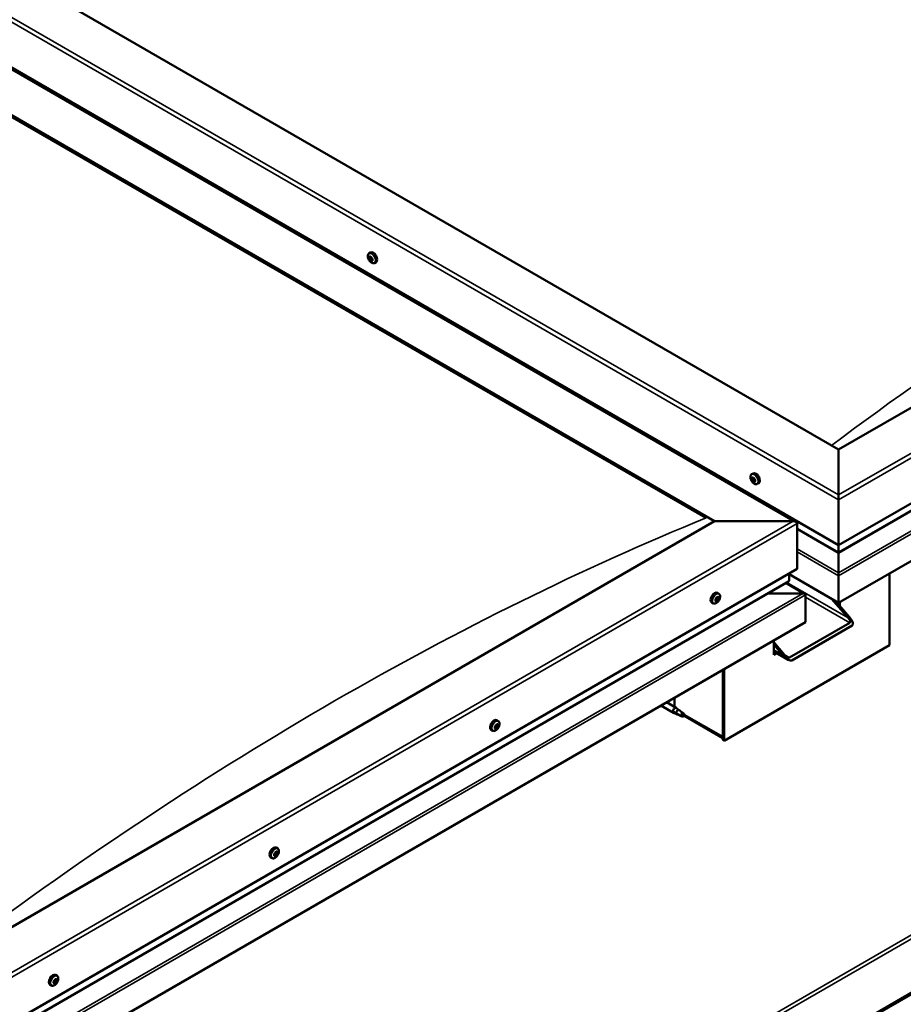
# Model space of a CAD drawing. Units: millimetres. Extents: x -5995 to 24339, y 3120 to 8837.
# Drawn here: x -569 to 187, y 3788 to 4630 of the extents above; entities that cross this region are included whole.
import ezdxf

# ---------------------------------------------------------------- set-up
doc = ezdxf.new("R2010")
doc.units = ezdxf.units.MM
doc.header["$LTSCALE"] = 25
doc.layers.add('Visible (ISO)', color=7, linetype='Continuous', lineweight=50)
doc.layers.add('Visible Narrow (ISO)', color=7, linetype='Continuous', lineweight=35)

msp = doc.modelspace()

# ---------------------------------------------------------------- linework, layer by layer
at = {"layer": 'Visible (ISO)'}
for p, q in [((131.46, 4262.57), (-1247.4, 5058.66)), ((-1353.46, 5037.05), (95.07, 4200.74)), ((-1318.11, 5017.83), (131.46, 4180.92)), ((-1353.46, 4997.42), (25.39, 4201.34)), ((-1346.39, 4992.11), (18.32, 4204.19)), ((18.32, 4204.19), (-1346.39, 4992.11)), ((767.86, 4630), (131.46, 4262.57)), ((131.46, 4180.92), (838.57, 4589.17)), ((131.46, 4174.46), (831.08, 4578.39)), ((845.64, 4543.85), (131.46, 4131.52)), ((-270, 4430.24), (-268.66, 4431.01)), ((-269.3, 4427.02), (-268.67, 4427.39)), ((-267.86, 4424.12), (-267.15, 4424.53)), ((-265.25, 4422.01), (-263.91, 4422.78)), ((131.46, 4262.57), (131.46, 4223.79)), ((131.46, 4223.79), (131.46, 4262.57)), ((57.04, 4241.42), (58.37, 4242.19)), ((57.38, 4237.91), (58.16, 4238.36)), ((58.06, 4235.48), (59.2, 4236.14)), ((58.86, 4238.04), (58.88, 4238.05)), ((59.54, 4235.6), (60.05, 4235.9)), ((61.79, 4233.2), (63.12, 4233.96)), ((131.46, 4219.71), (131.46, 4223.79)), ((131.46, 4223.79), (131.46, 4219.71)), ((131.46, 4219.71), (131.46, 4180.92)), ((131.46, 4180.92), (131.46, 4219.71)), ((25.39, 4201.34), (-611, 3833.91)), ((92.57, 4201.34), (25.39, 4201.34)), ((25.39, 4201.34), (92.57, 4201.34)), ((96.1, 4160.51), (96.1, 4199.3)), ((96.1, 4199.3), (96.1, 4160.51)), ((96.1, 4194.87), (131.46, 4174.46)), ((131.46, 4180.92), (131.46, 4174.8)), ((131.46, 4174.8), (131.46, 4180.92)), ((131.46, 4174.46), (131.46, 4174.8)), ((131.46, 4174.8), (131.46, 4174.46)), ((131.46, 4174.46), (131.46, 4157.33)), ((131.46, 4157.33), (131.46, 4174.46)), ((-611, 3752.26), (96.1, 4160.51)), ((131.46, 4154.8), (131.46, 4157.33)), ((131.46, 4157.33), (131.46, 4154.8)), ((-611, 3745.8), (88.62, 4149.73)), ((89.03, 4150.31), (89.03, 4156.43)), ((89.03, 4156.43), (89.03, 4150.31)), ((131.46, 4131.52), (89.03, 4156.02)), ((131.46, 4154.8), (131.46, 4131.53)), ((131.46, 4154.8), (131.46, 4154.8)), ((131.46, 4154.8), (131.46, 4154.8)), ((131.46, 4131.53), (131.46, 4154.8)), ((131.46, 4154.8), (131.46, 4154.8)), ((131.46, 4131.52), (131.46, 4154.71)), ((131.46, 4154.71), (131.46, 4131.52)), ((174.95, 4156.63), (174.95, 4095.4)), ((102.52, 4139.31), (86.54, 4148.53)), ((772.45, 4132.55), (-566.1, 3359.73)), ((26.38, 4134.31), (26.31, 4134.35)), ((27.29, 4133.18), (26.49, 4133.64)), ((28.08, 4136.21), (27.6, 4136.49)), ((29.1, 4139.36), (27.77, 4140.13)), ((28.99, 4135.08), (27.84, 4135.74)), ((100.92, 4139.69), (71.23, 4139.69)), ((71.23, 4139.69), (100.92, 4139.69)), ((103.18, 4138.47), (103.17, 4138.47)), ((103.18, 4138.47), (103.17, 4138.46)), ((103.17, 4138.46), (103.18, 4138.46)), ((103.18, 4138.46), (103.18, 4115.19)), ((103.18, 4138.38), (103.18, 4115.19)), ((103.18, 4115.19), (103.18, 4138.38)), ((139.59, 4118.67), (125.45, 4135)), ((128.63, 4133.16), (140.65, 4119.28)), ((132.52, 4128.67), (132.52, 4132.14)), ((-566.1, 3358.51), (772.45, 4131.32)), ((24.35, 4131.13), (23.02, 4131.9)), ((131.46, 4131.53), (131.46, 4129.89)), ((131.46, 4131.53), (131.46, 4129.89)), ((131.46, 4131.53), (131.46, 4131.52)), ((131.46, 4131.53), (131.46, 4131.52)), ((103.18, 4115.19), (-611, 3702.86)), ((103.18, 4115.19), (103.18, 4115.19)), ((89.39, 4084.78), (141.01, 4114.58)), ((91.51, 4082.33), (143.13, 4112.13)), ((75.95, 4099.48), (75.95, 4087.23)), ((174.95, 4095.4), (33.53, 4013.75)), ((75.95, 4097.85), (85.14, 4087.23)), ((84.08, 4086.62), (75.95, 4096.01)), ((88.31, 4083), (75.95, 4090.13)), ((77.4, 4089.29), (75.95, 4088.46)), ((77.4, 4089.29), (75.95, 4088.46)), ((75.95, 4087.23), (78.46, 4088.68)), ((32.46, 4074.37), (32.46, 4017.22)), ((32.46, 4074.37), (32.46, 4014.36)), ((33.53, 4013.75), (33.53, 4074.98)), ((-8.9, 4042.65), (-8.9, 4050.49)), ((-20.49, 4043.79), (-9.75, 4037.59)), ((-15.69, 4046.57), (-7.35, 4041.75)), ((-5.61, 4040.45), (-7.27, 4041.7)), ((-159.46, 4030.49), (-160.79, 4031.26)), ((-7.25, 4036.52), (-9.66, 4037.55)), ((-9.53, 4038.35), (-7.47, 4037.38)), ((-7.47, 4037.38), (-3.41, 4035.03)), ((-3.41, 4035.03), (-1.12, 4035.38)), ((-1.83, 4037.46), (-0.51, 4036.7)), ((-0.51, 4036.7), (-1.12, 4035.38)), ((32.46, 4016.03), (-0.92, 4035.31)), ((-164.21, 4022.27), (-165.54, 4023.04)), ((-162.06, 4024.85), (-162.46, 4025.09)), ((-160.71, 4024.43), (-161.86, 4025.09)), ((-161.04, 4027.23), (-161.2, 4027.32)), ((-159.7, 4026.8), (-160.58, 4027.31)), ((32.46, 4014.36), (33.53, 4013.75)), ((-348.02, 3921.63), (-349.35, 3922.4)), ((-352.77, 3913.4), (-354.1, 3914.17)), ((-350.14, 3915.5), (-350.85, 3915.91)), ((-348.74, 3918.42), (-349.37, 3918.78)), ((-536.58, 3812.76), (-537.92, 3813.53)), ((-541.33, 3804.53), (-542.67, 3805.3)), ((-538.94, 3806.78), (-539.55, 3807.14)), ((-537.06, 3809.41), (-537.78, 3809.82))]:
    msp.add_line(p, q, dxfattribs=at)
for centre, start, end in [((-263.14, 4428.71), 204.14207, 215.85793), ((63.9, 4239.9), 204.14207, 215.85793), ((22.25, 4137.83), 324.14207, 335.85793), ((-166.31, 4028.97), 324.14207, 335.85793), ((-354.88, 3920.1), 324.14207, 335.85793), ((-543.44, 3811.23), 324.14207, 335.85793)]:
    msp.add_arc(centre, 8, start, end, dxfattribs=at)
for centre, major_axis, ratio, start_param, end_param in [((-268.58, 4425.57), (-1.1, 1.91), 0.57735, 0.550219, 1.402834), ((-269.78, 4426.75), (0.225, -0.39), 0.57735, 4.090869, 4.932459), ((-268.58, 4425.57), (-1.1, 1.91), 0.57735, 5.786207, 6.638822), ((-269.78, 4426.75), (-0.225, 0.39), 0.57735, 5.398174, 6.239765), ((-269.69, 4427.7), (0.394, -0.682), 0.57735, 5.398174, 7.026854), ((-268.82, 4427.15), (-0.225, 0.39), 0.57735, 6.185264, 7.026854), ((-268.63, 4427.41), (0.225, -0.39), 0.57735, 4.720866, 4.932459), ((-269.1, 4426.83), (0.394, -0.682), 0.57735, 0.162187, 1.790867), ((-268.58, 4425.57), (1.1, -1.91), 0.57735, 1.597416, 2.450032), ((-268.82, 4427.15), (-0.225, 0.39), 0.57735, 4.350977, 5.192567), ((-266.29, 4426.89), (-2.37, 4.11), 0.57735, 3.141593, 6.283185), ((-268.02, 4427.11), (0.394, -0.682), 0.57735, 4.350977, 5.979657), ((-270.25, 4426.16), (0.394, -0.682), 0.57735, 0.162187, 1.790867), ((-269.54, 4425.16), (-0.225, 0.39), 0.57735, 0.162187, 1.003777), ((-269.54, 4425.16), (0.225, -0.39), 0.57735, 5.138066, 5.979657), ((-268.58, 4425.57), (-1.1, 1.91), 0.57735, 1.597416, 2.450032), ((-269.13, 4424.03), (-0.394, 0.682), 0.57735, 4.350977, 5.979657), ((-268.39, 4425.83), (-0.225, 0.39), 0.57735, 0.162187, 2.838064), ((-268.34, 4423.99), (0.225, -0.39), 0.57735, 4.350977, 5.192567), ((-267.99, 4424.7), (-0.394, 0.682), 0.57735, 4.350977, 5.979657), ((-268.58, 4425.57), (1.1, -1.91), 0.57735, 5.786207, 6.638822), ((-268.34, 4423.99), (0.225, -0.39), 0.57735, 6.185264, 7.026854), ((-267.46, 4423.44), (-0.394, 0.682), 0.57735, 5.398174, 7.026854), ((-267.62, 4425.98), (-0.225, 0.39), 0.57735, 5.138066, 5.979657), ((-266.91, 4424.98), (-0.394, 0.682), 0.57735, 0.162187, 1.790867), ((-267.19, 4424.65), (0.225, -0.39), 0.57735, 4.350977, 4.989909), ((-267.38, 4424.4), (0.225, -0.39), 0.57735, 5.398174, 6.239765), ((-267.62, 4425.98), (0.225, -0.39), 0.57735, 0.162187, 1.003777), ((-268.58, 4425.57), (1.1, -1.91), 0.57735, 0.550219, 1.402834), ((-267.38, 4424.4), (-0.225, 0.39), 0.57735, 4.090869, 4.932459), ((60.75, 4238.08), (-2.37, 4.11), 0.57735, 3.141593, 6.283185), ((58.46, 4236.76), (-1.1, 1.91), 0.57735, 6.114047, 6.966662), ((57.19, 4237.5), (-0.225, 0.39), 0.57735, 5.726015, 6.567605), ((57.19, 4237.5), (0.225, -0.39), 0.57735, 4.418709, 5.260299), ((58.46, 4236.76), (-1.1, 1.91), 0.57735, 0.878059, 1.730675), ((56.99, 4238.6), (0.394, -0.682), 0.57735, 5.726015, 7.354695), ((56.98, 4236.63), (0.394, -0.682), 0.57735, 0.490027, 2.118707), ((57.82, 4235.86), (0.225, -0.39), 0.57735, 3.63162, 4.47321), ((57.83, 4238.4), (-0.225, 0.39), 0.57735, 0.229919, 1.071509), ((57.82, 4235.86), (0.225, -0.39), 0.57735, 5.465907, 6.307497), ((58.46, 4236.76), (1.1, -1.91), 0.57735, 5.066849, 5.919465), ((58.46, 4236.76), (-1.1, 1.91), 0.57735, 5.066849, 5.919465), ((57.83, 4238.4), (-0.225, 0.39), 0.57735, 4.678817, 5.520407), ((58.33, 4238.16), (0.225, -0.39), 0.57735, 4.088649, 5.260299), ((58.45, 4234.79), (-0.394, 0.682), 0.57735, 4.678817, 6.307497), ((58.47, 4238.72), (0.394, -0.682), 0.57735, 4.678817, 6.307497), ((58.13, 4237.3), (0.394, -0.682), 0.57735, 0.490027, 2.118707), ((58.96, 4236.52), (0.225, -0.39), 0.57735, 3.63162, 6.242867), ((59.09, 4235.12), (0.225, -0.39), 0.57735, 4.678817, 5.520407), ((59.1, 4237.65), (-0.225, 0.39), 0.57735, 5.465907, 6.307497), ((59.6, 4235.46), (-0.394, 0.682), 0.57735, 4.908498, 6.283185), ((59.93, 4234.92), (-0.394, 0.682), 0.57735, 5.726015, 7.354695), ((59.94, 4236.88), (-0.394, 0.682), 0.57735, 0.490027, 2.118707), ((58.46, 4236.76), (1.1, -1.91), 0.57735, 6.114047, 6.966662), ((59.09, 4235.12), (0.225, -0.39), 0.57735, 0.229919, 1.071509), ((58.46, 4236.76), (1.1, -1.91), 0.57735, 0.878059, 1.730675), ((59.1, 4237.65), (-0.225, 0.39), 0.57735, 3.63162, 4.47321), ((59.73, 4236.01), (0.225, -0.39), 0.57735, 5.726015, 6.567605), ((59.73, 4236.01), (-0.225, 0.39), 0.57735, 4.418709, 5.260299), ((92.57, 4199.3), (-3.54, 0), 0.57735, 3.141593, 4.712389), ((92.57, 4199.3), (-3.54, 0), 0.57735, 3.141593, 4.712389), ((87.62, 4150.31), (1.41, 0), 0.57735, 5.497787, 6.283185), ((87.62, 4150.31), (1.41, 0), 0.57735, 5.497787, 6.283185), ((130.33, 4155.37), (0.8, -1.39), 0.57735, 0.785398, 0.847939), ((132.59, 4155.37), (-0.8, -1.39), 0.57735, 5.435246, 5.497787), ((25.39, 4136.02), (-2.38, -4.11), 0.57735, 3.141593, 6.283185), ((27.68, 4134.69), (-1.1, -1.91), 0.57735, 5.113564, 5.96618), ((26.56, 4134.72), (-0.225, -0.39), 0.57735, 5.512622, 6.354212), ((26.61, 4133.29), (-0.225, -0.39), 0.57735, 4.725532, 5.567122), ((25.98, 4133.63), (0.394, 0.682), 0.57735, 4.725532, 6.354212), ((27.68, 4134.69), (1.1, 1.91), 0.57735, 0.924774, 1.77739), ((26.56, 4134.72), (-0.225, -0.39), 0.57735, 3.678334, 4.519925), ((26.61, 4133.29), (-0.225, -0.39), 0.57735, 0.276634, 1.118224), ((27.68, 4134.69), (-1.1, -1.91), 0.57735, 6.160762, 7.013377), ((26.59, 4133.92), (0.225, 0.39), 0.57735, 4.005547, 5.307014), ((26.77, 4135.83), (-0.394, -0.682), 0.57735, 0.536742, 2.165422), ((26.9, 4132.5), (0.394, 0.682), 0.57735, 5.77273, 7.401409), ((27.45, 4134.22), (0.394, 0.682), 0.57735, 0.536742, 2.165422), ((27.63, 4136.13), (-0.225, -0.39), 0.57735, 4.465424, 5.307014), ((27.74, 4133.26), (-0.225, -0.39), 0.57735, 5.77273, 6.61432), ((27.67, 4135.33), (0.225, 0.39), 0.57735, 3.678334, 6.165358), ((28.24, 4136.42), (-0.394, -0.682), 0.57735, 5.052401, 6.283185), ((27.68, 4134.69), (1.1, 1.91), 0.57735, 6.160762, 7.013377), ((27.63, 4136.13), (0.225, 0.39), 0.57735, 5.77273, 6.61432), ((27.68, 4134.69), (-1.1, -1.91), 0.57735, 0.924774, 1.77739), ((27.74, 4133.26), (0.225, 0.39), 0.57735, 4.465424, 5.307014), ((28.47, 4136.89), (-0.394, -0.682), 0.57735, 5.77273, 7.401409), ((28.6, 4133.56), (0.394, 0.682), 0.57735, 0.536742, 2.165422), ((28.76, 4136.1), (0.225, 0.39), 0.57735, 0.276634, 1.118224), ((28.81, 4134.66), (0.225, 0.39), 0.57735, 3.678334, 4.519925), ((29.39, 4135.76), (-0.394, -0.682), 0.57735, 4.725532, 6.354212), ((28.76, 4136.1), (0.225, 0.39), 0.57735, 4.725532, 5.567122), ((28.81, 4134.66), (0.225, 0.39), 0.57735, 5.512622, 6.354212), ((27.68, 4134.69), (1.1, 1.91), 0.57735, 5.113564, 5.96618), ((100.92, 4138.38), (2.26, 0), 0.57735, 0.062541, 1.570796), ((100.92, 4138.38), (2.26, 0), 0.57735, 0.062541, 1.570796), ((102.05, 4139.04), (0.8, -1.39), 0.57735, 0.785398, 0.847939), ((102.05, 4137.73), (-0.8, -1.39), 0.57735, 2.356194, 2.418735), ((138.18, 4117.85), (2.94, -3.19), 0.368973, 6.200611, 7.771407), ((138.18, 4117.85), (5.14, -5.58), 0.368973, 6.200611, 7.771407), ((86.56, 4088.05), (5.14, -5.58), 0.368973, 4.629815, 6.200611), ((86.56, 4088.05), (2.94, -3.19), 0.368973, 4.629815, 6.200611), ((-8.55, 4039.67), (1.2, 2.08), 0.57735, 6.213805, 9.494158), ((-6.02, 4038.21), (1.03, 1.78), 0.57735, 0.133634, 2.356194), ((-163.17, 4027.15), (-2.38, -4.11), 0.57735, 3.141593, 6.283185), ((-1.96, 4035.87), (-1.02, -1.78), 0.57735, 3.861865, 5.497787), ((-1.96, 4035.87), (1.02, 1.78), 0.57735, 3.861865, 5.497787), ((-160.88, 4025.83), (-1.1, -1.91), 0.57735, 5.461964, 6.31458), ((-162.14, 4025.29), (-0.225, -0.39), 0.57735, 5.861022, 6.702612), ((-160.88, 4025.83), (1.1, 1.91), 0.57735, 1.273174, 2.12579), ((-162.14, 4025.29), (-0.225, -0.39), 0.57735, 4.026735, 4.868325), ((-162.25, 4024.41), (0.394, 0.682), 0.57735, 0, 0.917811), ((-162.45, 4024.17), (0.394, 0.682), 0.57735, 5.073932, 6.702612), ((-162.23, 4026.25), (-0.394, -0.682), 0.57735, 0.885142, 2.513822), ((-161.65, 4024.22), (-0.225, -0.39), 0.57735, 5.073932, 5.915522), ((-161.54, 4025.41), (-0.225, -0.39), 0.57735, 0.269257, 2.513822), ((-160.88, 4025.83), (-1.1, -1.91), 0.57735, 0.225976, 1.078592), ((-161.65, 4024.22), (0.225, 0.39), 0.57735, 3.766627, 4.608217), ((-161.36, 4026.91), (-0.225, -0.39), 0.57735, 4.813824, 5.655414), ((-161.1, 4023.75), (0.394, 0.682), 0.57735, 6.12113, 7.74981), ((-160.88, 4025.83), (1.1, 1.91), 0.57735, 0.225976, 1.078592), ((-161.36, 4026.91), (0.225, 0.39), 0.57735, 6.12113, 6.96272), ((-160.68, 4026.07), (0.394, 0.682), 0.57735, 0.885142, 2.513822), ((-160.65, 4027.91), (-0.394, -0.682), 0.57735, 6.12113, 7.74981), ((-160.76, 4027.02), (0.225, 0.39), 0.57735, 4.026735, 5.578225), ((-160.39, 4024.75), (-0.225, -0.39), 0.57735, 6.12113, 6.96272), ((-160.1, 4027.44), (-0.225, -0.39), 0.57735, 3.766627, 4.608217), ((-160.88, 4025.83), (-1.1, -1.91), 0.57735, 1.273174, 2.12579), ((-160.39, 4024.75), (0.225, 0.39), 0.57735, 4.813824, 5.655415), ((-159.53, 4025.41), (0.394, 0.682), 0.57735, 0.885142, 2.513822), ((-159.3, 4027.49), (-0.394, -0.682), 0.57735, 5.073932, 6.702612), ((-160.88, 4025.83), (1.1, 1.91), 0.57735, 5.461964, 6.31458), ((-160.1, 4027.44), (0.225, 0.39), 0.57735, 5.073932, 5.915522), ((-159.62, 4026.36), (0.225, 0.39), 0.57735, 4.026735, 4.868325), ((-159.62, 4026.36), (0.225, 0.39), 0.57735, 5.861022, 6.702612), ((-351.73, 3918.28), (-2.38, -4.11), 0.57735, 3.141593, 6.283185), ((-349.44, 3916.96), (1.1, 1.91), 0.57735, 1.758198, 2.610814), ((-350.63, 3915.77), (-0.225, -0.39), 0.57735, 4.511759, 5.353349), ((-350.63, 3915.77), (-0.225, -0.39), 0.57735, 0.062861, 0.904451), ((-349.44, 3916.96), (-1.1, -1.91), 0.57735, 5.946988, 6.799604), ((-351.12, 3916.33), (0.394, 0.682), 0.57735, 4.511759, 6.140439), ((-350.42, 3917.34), (-0.225, -0.39), 0.57735, 5.298848, 6.140439), ((-350.8, 3916.05), (0.225, 0.39), 0.57735, 4.397429, 5.093241), ((-350.53, 3914.82), (0.394, 0.682), 0.57735, 5.558956, 7.187636), ((-349.44, 3916.96), (1.1, 1.91), 0.57735, 0.711001, 1.563616), ((-350.42, 3917.34), (0.225, 0.39), 0.57735, 0.322969, 1.164559), ((-350, 3916.12), (0.394, 0.682), 0.57735, 0.322969, 1.951648), ((-350.03, 3918.47), (-0.394, -0.682), 0.57735, 0.322969, 1.951648), ((-349.66, 3915.39), (-0.225, -0.39), 0.57735, 5.558956, 6.400547), ((-349.61, 3917.25), (-0.225, -0.39), 0.57735, 0.322969, 2.998846), ((-349.44, 3916.96), (-1.1, -1.91), 0.57735, 0.711001, 1.563616), ((-349.66, 3915.39), (0.225, 0.39), 0.57735, 4.251651, 5.093241), ((-349.22, 3918.54), (-0.225, -0.39), 0.57735, 4.251651, 5.093241), ((-348.91, 3918.26), (-0.394, -0.682), 0.57735, 4.511759, 6.140439), ((-348.85, 3915.45), (0.394, 0.682), 0.57735, 0.322969, 1.951648), ((-349.39, 3918.82), (0.225, 0.39), 0.57735, 4.511759, 4.66219), ((-349.44, 3916.96), (1.1, 1.91), 0.57735, 5.946988, 6.799604), ((-349.22, 3918.54), (0.225, 0.39), 0.57735, 5.558956, 6.400547), ((-348.35, 3919.1), (-0.394, -0.682), 0.57735, 5.558956, 7.187636), ((-348.46, 3916.58), (-0.225, -0.39), 0.57735, 0.322969, 1.164559), ((-347.76, 3917.59), (-0.394, -0.682), 0.57735, 4.511759, 6.140439), ((-348.24, 3918.16), (0.225, 0.39), 0.57735, 0.062861, 0.904451), ((-348.46, 3916.58), (0.225, 0.39), 0.57735, 5.298848, 6.140439), ((-349.44, 3916.96), (-1.1, -1.91), 0.57735, 1.758198, 2.610814), ((-348.24, 3918.16), (0.225, 0.39), 0.57735, 4.511759, 5.353349), ((-540.29, 3809.42), (-2.38, -4.11), 0.57735, 3.141593, 6.283185), ((-538, 3808.1), (1.1, 1.91), 0.57735, 1.555105, 2.40772), ((-539.26, 3807.15), (-0.225, -0.39), 0.57735, 4.308665, 5.150255), ((-539.26, 3807.15), (-0.225, -0.39), 0.57735, 6.142952, 6.984543), ((-538, 3808.1), (-1.1, -1.91), 0.57735, 5.743895, 6.596511), ((-539.59, 3807.9), (0.394, 0.682), 0.57735, 4.308665, 5.937345), ((-539.61, 3807.12), (0.225, 0.39), 0.57735, 4.812617, 4.890148), ((-538.9, 3806.96), (0.394, 0.682), 0.57735, 0.119875, 1.748555), ((-539.33, 3806.1), (0.394, 0.682), 0.57735, 5.355863, 6.984543), ((-538.79, 3808.79), (-0.225, -0.39), 0.57735, 5.095755, 5.937345), ((-538, 3808.1), (1.1, 1.91), 0.57735, 0.507907, 1.360523), ((-538.79, 3808.79), (0.225, 0.39), 0.57735, 0.119875, 0.961465), ((-538.47, 3806.46), (-0.225, -0.39), 0.57735, 5.355863, 6.197453), ((-538.25, 3809.89), (-0.394, -0.682), 0.57735, 0.119875, 1.748555), ((-538.36, 3808.07), (-0.225, -0.39), 0.57735, 0.119875, 2.795753), ((-538, 3808.1), (-1.1, -1.91), 0.57735, 0.507907, 1.360523), ((-538.47, 3806.46), (0.225, 0.39), 0.57735, 4.048557, 4.890148), ((-537.75, 3806.3), (0.394, 0.682), 0.57735, 0.119875, 1.748555), ((-537.56, 3808.95), (-0.394, -0.682), 0.57735, 4.308665, 5.937345), ((-537.53, 3809.73), (-0.225, -0.39), 0.57735, 4.048557, 4.890148), ((-537.89, 3809.7), (0.225, 0.39), 0.57735, 4.308665, 5.070931), ((-537.21, 3807.4), (-0.225, -0.39), 0.57735, 0.119875, 0.961465), ((-538, 3808.1), (1.1, 1.91), 0.57735, 5.743895, 6.596511), ((-537.53, 3809.73), (0.225, 0.39), 0.57735, 5.355863, 6.197453), ((-536.67, 3810.09), (-0.394, -0.682), 0.57735, 5.355863, 6.984543), ((-536.42, 3808.29), (-0.394, -0.682), 0.57735, 4.308665, 5.937345), ((-538, 3808.1), (-1.1, -1.91), 0.57735, 1.555105, 2.40772), ((-537.21, 3807.4), (0.225, 0.39), 0.57735, 5.095755, 5.937345), ((-536.74, 3809.04), (0.225, 0.39), 0.57735, 6.142952, 6.984543), ((-536.74, 3809.04), (0.225, 0.39), 0.57735, 4.308665, 5.150255)]:
    msp.add_ellipse(centre, major_axis=major_axis, ratio=ratio, start_param=start_param, end_param=end_param, dxfattribs=at)
for points, knots in [([(-270.44, 4425.44), (-270.62, 4425.83), (-270.76, 4426.23), (-270.96, 4427.02), (-271.02, 4427.41), (-271.05, 4428.15), (-271.02, 4428.5), (-270.88, 4429.13), (-270.76, 4429.42), (-270.44, 4429.9), (-270.24, 4430.1), (-270, 4430.24)], [1.675994, 1.675994, 1.675994, 1.675994, 1.95498, 1.95498, 2.233965, 2.233965, 2.512951, 2.512951, 2.791936, 2.791936, 3.070922, 3.070922, 3.070922, 3.070922]), ([(-270.1, 4426.87), (-270.1, 4426.91), (-270.09, 4426.96), (-270.08, 4427.04), (-270.06, 4427.08), (-270.03, 4427.12), (-270.01, 4427.13), (-270, 4427.14)], [0.17438702, 0.17438702, 0.17438702, 0.17438702, 0.18896797, 0.18896797, 0.20586323, 0.20586323, 0.21737851, 0.21737851, 0.21737851, 0.21737851]), ([(-269.02, 4427.55), (-268.99, 4427.57), (-268.96, 4427.57), (-268.88, 4427.56), (-268.84, 4427.54), (-268.77, 4427.5), (-268.75, 4427.48), (-268.72, 4427.45)], [0.17438702, 0.17438702, 0.17438702, 0.17438702, 0.18896797, 0.18896797, 0.20586323, 0.20586323, 0.21737851, 0.21737851, 0.21737851, 0.21737851]), ([(-269.65, 4424.88), (-269.68, 4424.92), (-269.71, 4424.96), (-269.77, 4425.05), (-269.79, 4425.11), (-269.83, 4425.19), (-269.84, 4425.23), (-269.85, 4425.26)], [0.17438702, 0.17438702, 0.17438702, 0.17438702, 0.18896797, 0.18896797, 0.20586323, 0.20586323, 0.21737852, 0.21737852, 0.21737852, 0.21737852]), ([(-265.25, 4422.01), (-265.49, 4421.87), (-265.76, 4421.79), (-266.34, 4421.76), (-266.64, 4421.8), (-267.27, 4421.99), (-267.58, 4422.14), (-268.21, 4422.54), (-268.51, 4422.79), (-269.1, 4423.35), (-269.37, 4423.68), (-269.62, 4424.02)], [6.212514, 6.212514, 6.212514, 6.212514, 6.4915, 6.4915, 6.770485, 6.770485, 7.049471, 7.049471, 7.328456, 7.328456, 7.607442, 7.607442, 7.607442, 7.607442]), ([(-268.13, 4423.59), (-268.16, 4423.58), (-268.19, 4423.58), (-268.26, 4423.59), (-268.3, 4423.61), (-268.37, 4423.65), (-268.4, 4423.67), (-268.43, 4423.69)], [0.17438702, 0.17438702, 0.17438702, 0.17438702, 0.18896797, 0.18896797, 0.20586323, 0.20586323, 0.21737852, 0.21737852, 0.21737852, 0.21737852]), ([(-267.51, 4426.26), (-267.47, 4426.23), (-267.43, 4426.19), (-267.37, 4426.1), (-267.34, 4426.04), (-267.32, 4425.95), (-267.31, 4425.92), (-267.31, 4425.88)], [0.17438702, 0.17438702, 0.17438702, 0.17438702, 0.18896797, 0.18896797, 0.20586323, 0.20586323, 0.21737852, 0.21737852, 0.21737852, 0.21737852]), ([(-267.06, 4424.28), (-267.05, 4424.23), (-267.05, 4424.19), (-267.06, 4424.11), (-267.08, 4424.08), (-267.12, 4424.03), (-267.14, 4424.01), (-267.16, 4424)], [0.17438702, 0.17438702, 0.17438702, 0.17438702, 0.18896797, 0.18896797, 0.20586323, 0.20586323, 0.21737852, 0.21737852, 0.21737852, 0.21737852]), ([(56.6, 4236.62), (56.42, 4237.02), (56.28, 4237.42), (56.08, 4238.21), (56.02, 4238.59), (55.99, 4239.33), (56.01, 4239.68), (56.16, 4240.32), (56.28, 4240.6), (56.6, 4241.09), (56.8, 4241.28), (57.04, 4241.42)], [0.956637, 0.956637, 0.956637, 0.956637, 1.235622, 1.235622, 1.514608, 1.514608, 1.793593, 1.793593, 2.072579, 2.072579, 2.351564, 2.351564, 2.351564, 2.351564]), ([(56.91, 4237.49), (56.89, 4237.53), (56.88, 4237.58), (56.87, 4237.68), (56.88, 4237.73), (56.89, 4237.79), (56.9, 4237.82), (56.91, 4237.84)], [0.17438702, 0.17438702, 0.17438702, 0.17438702, 0.18896797, 0.18896797, 0.20586323, 0.20586323, 0.21737852, 0.21737852, 0.21737852, 0.21737852]), ([(61.79, 4233.2), (61.55, 4233.06), (61.28, 4232.98), (60.7, 4232.94), (60.39, 4232.98), (59.77, 4233.18), (59.45, 4233.33), (58.83, 4233.72), (58.52, 4233.97), (57.94, 4234.54), (57.66, 4234.86), (57.41, 4235.21)], [5.493157, 5.493157, 5.493157, 5.493157, 5.772143, 5.772143, 6.051128, 6.051128, 6.330114, 6.330114, 6.609099, 6.609099, 6.888085, 6.888085, 6.888085, 6.888085]), ([(57.81, 4235.5), (57.78, 4235.52), (57.74, 4235.55), (57.67, 4235.63), (57.64, 4235.67), (57.58, 4235.75), (57.56, 4235.79), (57.54, 4235.82)], [0.17438702, 0.17438702, 0.17438702, 0.17438702, 0.18896797, 0.18896797, 0.20586323, 0.20586323, 0.21737852, 0.21737852, 0.21737852, 0.21737852]), ([(57.56, 4238.75), (57.58, 4238.77), (57.61, 4238.79), (57.67, 4238.82), (57.71, 4238.82), (57.77, 4238.8), (57.79, 4238.79), (57.82, 4238.77)], [0.17438702, 0.17438702, 0.17438702, 0.17438702, 0.18896797, 0.18896797, 0.20586323, 0.20586323, 0.21737851, 0.21737851, 0.21737851, 0.21737851]), ([(59.36, 4234.77), (59.35, 4234.74), (59.32, 4234.73), (59.27, 4234.71), (59.23, 4234.71), (59.16, 4234.72), (59.13, 4234.73), (59.1, 4234.74)], [0.17438702, 0.17438702, 0.17438702, 0.17438702, 0.18896797, 0.18896797, 0.20586323, 0.20586323, 0.21737852, 0.21737852, 0.21737852, 0.21737852]), ([(59.11, 4238.02), (59.15, 4238), (59.19, 4237.97), (59.26, 4237.9), (59.3, 4237.85), (59.34, 4237.76), (59.36, 4237.73), (59.37, 4237.69)], [0.17438702, 0.17438702, 0.17438702, 0.17438702, 0.18896797, 0.18896797, 0.20586323, 0.20586323, 0.21737851, 0.21737851, 0.21737851, 0.21737851]), ([(60.01, 4236.03), (60.03, 4235.98), (60.05, 4235.94), (60.06, 4235.84), (60.06, 4235.79), (60.04, 4235.73), (60.03, 4235.7), (60.01, 4235.68)], [0.17438702, 0.17438702, 0.17438702, 0.17438702, 0.18896797, 0.18896797, 0.20586323, 0.20586323, 0.21737852, 0.21737852, 0.21737852, 0.21737852]), ([(28.73, 4133.15), (28.48, 4132.8), (28.2, 4132.48), (27.62, 4131.91), (27.31, 4131.66), (26.69, 4131.27), (26.37, 4131.11), (25.75, 4130.92), (25.44, 4130.88), (24.86, 4130.92), (24.59, 4130.99), (24.35, 4131.13)], [5.192142, 5.192142, 5.192142, 5.192142, 5.471127, 5.471127, 5.750113, 5.750113, 6.029098, 6.029098, 6.308084, 6.308084, 6.587069, 6.587069, 6.587069, 6.587069]), ([(26.24, 4134.53), (26.23, 4134.58), (26.24, 4134.62), (26.26, 4134.73), (26.28, 4134.78), (26.33, 4134.86), (26.35, 4134.9), (26.38, 4134.93)], [0.17438702, 0.17438702, 0.17438702, 0.17438702, 0.18896797, 0.18896797, 0.20586323, 0.20586323, 0.21737852, 0.21737852, 0.21737852, 0.21737852]), ([(26.46, 4132.88), (26.42, 4132.88), (26.39, 4132.89), (26.33, 4132.93), (26.31, 4132.96), (26.3, 4133.02), (26.29, 4133.05), (26.29, 4133.08)], [0.17438702, 0.17438702, 0.17438702, 0.17438702, 0.18896797, 0.18896797, 0.20586323, 0.20586323, 0.21737852, 0.21737852, 0.21737852, 0.21737852]), ([(27.47, 4136.35), (27.49, 4136.39), (27.53, 4136.43), (27.6, 4136.49), (27.64, 4136.52), (27.71, 4136.54), (27.74, 4136.54), (27.77, 4136.54)], [0.17438702, 0.17438702, 0.17438702, 0.17438702, 0.18896797, 0.18896797, 0.20586323, 0.20586323, 0.21737851, 0.21737851, 0.21737851, 0.21737851]), ([(27.9, 4133.04), (27.87, 4133), (27.83, 4132.97), (27.75, 4132.9), (27.71, 4132.88), (27.65, 4132.85), (27.62, 4132.85), (27.6, 4132.85)], [0.17438702, 0.17438702, 0.17438702, 0.17438702, 0.18896797, 0.18896797, 0.20586323, 0.20586323, 0.21737852, 0.21737852, 0.21737852, 0.21737852]), ([(28.91, 4136.51), (28.94, 4136.51), (28.97, 4136.5), (29.02, 4136.47), (29.04, 4136.44), (29.06, 4136.37), (29.07, 4136.34), (29.08, 4136.31)], [0.17438702, 0.17438702, 0.17438702, 0.17438702, 0.18896797, 0.18896797, 0.20586323, 0.20586323, 0.21737851, 0.21737851, 0.21737851, 0.21737851]), ([(29.13, 4134.85), (29.13, 4134.82), (29.12, 4134.77), (29.09, 4134.67), (29.07, 4134.62), (29.03, 4134.53), (29.01, 4134.5), (28.99, 4134.46)], [0.17438702, 0.17438702, 0.17438702, 0.17438702, 0.18896797, 0.18896797, 0.20586323, 0.20586323, 0.21737852, 0.21737852, 0.21737852, 0.21737852]), ([(29.1, 4139.36), (29.34, 4139.22), (29.55, 4139.03), (29.87, 4138.54), (29.98, 4138.26), (30.13, 4137.62), (30.16, 4137.27), (30.12, 4136.53), (30.06, 4136.14), (29.86, 4135.35), (29.72, 4134.95), (29.55, 4134.56)], [3.445477, 3.445477, 3.445477, 3.445477, 3.724462, 3.724462, 4.003448, 4.003448, 4.282433, 4.282433, 4.561419, 4.561419, 4.840404, 4.840404, 4.840404, 4.840404]), ([(-5.14, 4040.05), (-5.26, 4040.16), (-5.38, 4040.27), (-5.53, 4040.39), (-5.57, 4040.42), (-5.61, 4040.45)], [0.9725494, 0.9725494, 0.9725494, 0.9725494, 1.0547969, 1.0547969, 1.0865436, 1.0865436, 1.0865436, 1.0865436]), ([(-1.87, 4037.59), (-2.09, 4037.73), (-2.31, 4037.88), (-2.99, 4038.36), (-3.44, 4038.7), (-4.25, 4039.35), (-4.62, 4039.65), (-5.01, 4039.95), (-5.08, 4040), (-5.14, 4040.05)], [1.0298299, 1.0298299, 1.0298299, 1.0298299, 1.1268672, 1.1268672, 1.3401618, 1.3401618, 1.5534565, 1.5534565, 1.5990374, 1.5990374, 1.5990374, 1.5990374]), ([(-6.9, 4036.37), (-7.15, 4036.47), (-7.39, 4036.58), (-7.95, 4036.84), (-8.27, 4037), (-8.85, 4037.38), (-9.16, 4037.62), (-9.39, 4037.94), (-9.44, 4038.02), (-9.51, 4038.19), (-9.53, 4038.27), (-9.53, 4038.35)], [0.9722954, 0.9722954, 0.9722954, 0.9722954, 1.054543, 1.054543, 1.1645704, 1.1645704, 1.2620554, 1.2620554, 1.289972, 1.289972, 1.3178886, 1.3178886, 1.3178886, 1.3178886]), ([(-2.05, 4034.14), (-2.3, 4034.27), (-2.56, 4034.4), (-3.4, 4034.8), (-4.02, 4035.07), (-5.26, 4035.61), (-5.89, 4035.88), (-6.64, 4036.24), (-6.77, 4036.31), (-6.9, 4036.37)], [1.0296095, 1.0296095, 1.0296095, 1.0296095, 1.1266468, 1.1266468, 1.3399415, 1.3399415, 1.5532361, 1.5532361, 1.5988171, 1.5988171, 1.5988171, 1.5988171]), ([(-159.83, 4024.28), (-160.08, 4023.93), (-160.36, 4023.61), (-160.94, 4023.04), (-161.25, 4022.8), (-161.87, 4022.4), (-162.19, 4022.25), (-162.81, 4022.05), (-163.12, 4022.01), (-163.7, 4022.05), (-163.97, 4022.13), (-164.21, 4022.27)], [0.304554, 0.304554, 0.304554, 0.304554, 0.58354, 0.58354, 0.862525, 0.862525, 1.141511, 1.141511, 1.420496, 1.420496, 1.699482, 1.699482, 1.699482, 1.699482]), ([(-162.44, 4024.99), (-162.45, 4025.02), (-162.46, 4025.06), (-162.47, 4025.16), (-162.46, 4025.21), (-162.43, 4025.29), (-162.42, 4025.33), (-162.4, 4025.36)], [0.17438702, 0.17438702, 0.17438702, 0.17438702, 0.18896797, 0.18896797, 0.20586323, 0.20586323, 0.21737851, 0.21737851, 0.21737851, 0.21737851]), ([(-161.7, 4023.82), (-161.74, 4023.81), (-161.78, 4023.81), (-161.85, 4023.81), (-161.89, 4023.83), (-161.92, 4023.86), (-161.94, 4023.88), (-161.94, 4023.9)], [0.17438702, 0.17438702, 0.17438702, 0.17438702, 0.18896797, 0.18896797, 0.20586323, 0.20586323, 0.21737852, 0.21737852, 0.21737852, 0.21737852]), ([(-161.61, 4027), (-161.59, 4027.04), (-161.57, 4027.09), (-161.5, 4027.18), (-161.46, 4027.22), (-161.39, 4027.26), (-161.36, 4027.28), (-161.33, 4027.29)], [0.17438702, 0.17438702, 0.17438702, 0.17438702, 0.18896797, 0.18896797, 0.20586323, 0.20586323, 0.21737851, 0.21737851, 0.21737851, 0.21737851]), ([(-160.15, 4024.66), (-160.17, 4024.62), (-160.2, 4024.57), (-160.27, 4024.49), (-160.31, 4024.45), (-160.37, 4024.4), (-160.4, 4024.38), (-160.43, 4024.36)], [0.17438702, 0.17438702, 0.17438702, 0.17438702, 0.18896797, 0.18896797, 0.20586323, 0.20586323, 0.21737852, 0.21737852, 0.21737852, 0.21737852]), ([(-160.05, 4027.83), (-160.02, 4027.85), (-159.99, 4027.86), (-159.92, 4027.85), (-159.89, 4027.84), (-159.84, 4027.8), (-159.82, 4027.78), (-159.81, 4027.76)], [0.17438702, 0.17438702, 0.17438702, 0.17438702, 0.18896797, 0.18896797, 0.20586323, 0.20586323, 0.21737852, 0.21737852, 0.21737852, 0.21737852]), ([(-159.46, 4030.49), (-159.22, 4030.36), (-159.02, 4030.16), (-158.69, 4029.68), (-158.58, 4029.39), (-158.43, 4028.75), (-158.41, 4028.4), (-158.44, 4027.67), (-158.5, 4027.28), (-158.7, 4026.49), (-158.84, 4026.09), (-159.01, 4025.7)], [4.841075, 4.841075, 4.841075, 4.841075, 5.12006, 5.12006, 5.399046, 5.399046, 5.678031, 5.678031, 5.957017, 5.957017, 6.236002, 6.236002, 6.236002, 6.236002]), ([(-159.32, 4026.66), (-159.31, 4026.64), (-159.31, 4026.6), (-159.31, 4026.51), (-159.31, 4026.46), (-159.33, 4026.37), (-159.34, 4026.33), (-159.36, 4026.29)], [0.17438702, 0.17438702, 0.17438702, 0.17438702, 0.18896797, 0.18896797, 0.20586323, 0.20586323, 0.21737852, 0.21737852, 0.21737852, 0.21737852]), ([(-348.39, 3915.41), (-348.64, 3915.07), (-348.92, 3914.74), (-349.5, 3914.18), (-349.81, 3913.93), (-350.44, 3913.53), (-350.75, 3913.38), (-351.37, 3913.19), (-351.68, 3913.15), (-352.26, 3913.18), (-352.53, 3913.26), (-352.77, 3913.4)], [1.836776, 1.836776, 1.836776, 1.836776, 2.115762, 2.115762, 2.394747, 2.394747, 2.673733, 2.673733, 2.952718, 2.952718, 3.231704, 3.231704, 3.231704, 3.231704]), ([(-350.84, 3915.37), (-350.87, 3915.38), (-350.9, 3915.4), (-350.94, 3915.46), (-350.95, 3915.5), (-350.96, 3915.57), (-350.96, 3915.6), (-350.95, 3915.64)], [0.17438702, 0.17438702, 0.17438702, 0.17438702, 0.18896797, 0.18896797, 0.20586323, 0.20586323, 0.21737851, 0.21737851, 0.21737851, 0.21737851]), ([(-350.73, 3917.23), (-350.73, 3917.28), (-350.71, 3917.33), (-350.68, 3917.43), (-350.65, 3917.48), (-350.59, 3917.56), (-350.56, 3917.59), (-350.53, 3917.61)], [0.17438702, 0.17438702, 0.17438702, 0.17438702, 0.18896797, 0.18896797, 0.20586323, 0.20586323, 0.21737852, 0.21737852, 0.21737852, 0.21737852]), ([(-349.55, 3915.1), (-349.59, 3915.07), (-349.63, 3915.04), (-349.71, 3915), (-349.75, 3914.99), (-349.81, 3914.98), (-349.83, 3914.98), (-349.85, 3914.99)], [0.17438702, 0.17438702, 0.17438702, 0.17438702, 0.18896797, 0.18896797, 0.20586323, 0.20586323, 0.21737851, 0.21737851, 0.21737851, 0.21737851]), ([(-349.32, 3918.82), (-349.29, 3918.86), (-349.26, 3918.89), (-349.18, 3918.93), (-349.14, 3918.95), (-349.08, 3918.95), (-349.05, 3918.95), (-349.02, 3918.94)], [0.17438702, 0.17438702, 0.17438702, 0.17438702, 0.18896797, 0.18896797, 0.20586323, 0.20586323, 0.21737852, 0.21737852, 0.21737852, 0.21737852]), ([(-348.15, 3916.69), (-348.16, 3916.65), (-348.18, 3916.6), (-348.22, 3916.51), (-348.25, 3916.45), (-348.3, 3916.37), (-348.32, 3916.34), (-348.34, 3916.31)], [0.17438702, 0.17438702, 0.17438702, 0.17438702, 0.18896797, 0.18896797, 0.20586323, 0.20586323, 0.21737852, 0.21737852, 0.21737852, 0.21737852]), ([(-348.03, 3918.55), (-348.01, 3918.55), (-347.99, 3918.53), (-347.96, 3918.47), (-347.94, 3918.43), (-347.93, 3918.36), (-347.93, 3918.32), (-347.93, 3918.29)], [0.17438702, 0.17438702, 0.17438702, 0.17438702, 0.18896797, 0.18896797, 0.20586323, 0.20586323, 0.21737852, 0.21737852, 0.21737852, 0.21737852]), ([(-348.02, 3921.63), (-347.78, 3921.49), (-347.58, 3921.29), (-347.26, 3920.81), (-347.14, 3920.52), (-347, 3919.89), (-346.97, 3919.54), (-347, 3918.8), (-347.06, 3918.41), (-347.26, 3917.62), (-347.4, 3917.22), (-347.58, 3916.83)], [0.090111, 0.090111, 0.090111, 0.090111, 0.369097, 0.369097, 0.648082, 0.648082, 0.927068, 0.927068, 1.206053, 1.206053, 1.485039, 1.485039, 1.485039, 1.485039]), ([(-536.58, 3812.76), (-536.34, 3812.62), (-536.14, 3812.43), (-535.82, 3811.94), (-535.7, 3811.66), (-535.56, 3811.02), (-535.53, 3810.67), (-535.56, 3809.93), (-535.62, 3809.55), (-535.82, 3808.76), (-535.96, 3808.35), (-536.14, 3807.96)], [5.123005, 5.123005, 5.123005, 5.123005, 5.401991, 5.401991, 5.680976, 5.680976, 5.959962, 5.959962, 6.238947, 6.238947, 6.517933, 6.517933, 6.517933, 6.517933]), ([(-536.95, 3806.55), (-537.21, 3806.2), (-537.48, 3805.88), (-538.07, 3805.31), (-538.37, 3805.06), (-539, 3804.67), (-539.31, 3804.52), (-539.94, 3804.32), (-540.24, 3804.28), (-540.82, 3804.32), (-541.09, 3804.4), (-541.33, 3804.53)], [0.586485, 0.586485, 0.586485, 0.586485, 0.86547, 0.86547, 1.144456, 1.144456, 1.423442, 1.423442, 1.702427, 1.702427, 1.981413, 1.981413, 1.981413, 1.981413]), ([(-539.51, 3806.78), (-539.54, 3806.81), (-539.56, 3806.83), (-539.59, 3806.91), (-539.59, 3806.96), (-539.58, 3807.03), (-539.57, 3807.07), (-539.56, 3807.1)], [0.17438702, 0.17438702, 0.17438702, 0.17438702, 0.18896797, 0.18896797, 0.20586323, 0.20586323, 0.21737851, 0.21737851, 0.21737851, 0.21737851]), ([(-539.09, 3808.76), (-539.08, 3808.81), (-539.06, 3808.86), (-539.01, 3808.96), (-538.97, 3809.01), (-538.91, 3809.07), (-538.88, 3809.1), (-538.85, 3809.12)], [0.17438702, 0.17438702, 0.17438702, 0.17438702, 0.18896797, 0.18896797, 0.20586323, 0.20586323, 0.21737851, 0.21737851, 0.21737851, 0.21737851]), ([(-538.43, 3806.12), (-538.47, 3806.09), (-538.51, 3806.08), (-538.59, 3806.05), (-538.62, 3806.05), (-538.68, 3806.06), (-538.69, 3806.07), (-538.71, 3806.08)], [0.17438702, 0.17438702, 0.17438702, 0.17438702, 0.18896797, 0.18896797, 0.20586323, 0.20586323, 0.21737852, 0.21737852, 0.21737852, 0.21737852]), ([(-537.57, 3810.07), (-537.54, 3810.1), (-537.51, 3810.12), (-537.43, 3810.15), (-537.39, 3810.15), (-537.34, 3810.14), (-537.31, 3810.13), (-537.29, 3810.11)], [0.17438702, 0.17438702, 0.17438702, 0.17438702, 0.18896797, 0.18896797, 0.20586323, 0.20586323, 0.21737852, 0.21737852, 0.21737852, 0.21737852]), ([(-536.92, 3807.43), (-536.93, 3807.39), (-536.96, 3807.34), (-537.01, 3807.24), (-537.05, 3807.19), (-537.1, 3807.12), (-537.13, 3807.1), (-537.15, 3807.07)], [0.17438702, 0.17438702, 0.17438702, 0.17438702, 0.18896797, 0.18896797, 0.20586323, 0.20586323, 0.21737852, 0.21737852, 0.21737852, 0.21737852]), ([(-536.49, 3809.41), (-536.47, 3809.39), (-536.46, 3809.36), (-536.44, 3809.29), (-536.43, 3809.25), (-536.43, 3809.16), (-536.44, 3809.13), (-536.44, 3809.09)], [0.17438702, 0.17438702, 0.17438702, 0.17438702, 0.18896797, 0.18896797, 0.20586323, 0.20586323, 0.21737852, 0.21737852, 0.21737852, 0.21737852])]:
    msp.add_open_spline(points, degree=3, knots=knots, dxfattribs=at)
for points in [[(-1.12, 4035.38), (-1.39, 4035), (-1.7, 4034.58), (-2.05, 4034.14)], [(-1.12, 4035.38), (-1.39, 4036.08), (-1.64, 4036.82), (-1.87, 4037.59)]]:
    msp.add_open_spline(points, degree=3, dxfattribs=at)
at = {"layer": 'Visible Narrow (ISO)'}
for p, q in [((-1314.57, 5058.66), (131.46, 4223.79)), ((131.46, 4219.71), (-1318.11, 5056.62)), ((92.57, 4201.34), (-1353.46, 5036.2)), ((131.46, 4223.79), (835.03, 4630)), ((838.57, 4627.96), (131.46, 4219.71)), ((131.46, 4174.8), (831.5, 4578.97)), ((131.46, 4157.33), (843.38, 4568.35)), ((131.46, 4154.71), (845.64, 4567.04)), ((-269.95, 4426.53), (-268.8, 4427.2)), ((-269.14, 4427.35), (-268.83, 4427.53)), ((-269.8, 4425.53), (-268.65, 4426.19)), ((-269.39, 4424.75), (-268.24, 4425.41)), ((-268.63, 4424), (-267.48, 4424.67)), ((-267.41, 4424.05), (-267.06, 4424.25)), ((57.11, 4237.18), (58.26, 4237.85)), ((57.51, 4236.14), (58.66, 4236.8)), ((57.52, 4238.47), (57.92, 4238.7)), ((58.86, 4235), (59.37, 4235.3)), ((58.87, 4238.04), (58.88, 4238.05)), ((59.8, 4235.61), (60.05, 4235.76)), ((-611, 3795.13), (92.57, 4201.34)), ((96.1, 4199.3), (-611, 3791.05)), ((96.1, 4195.21), (131.46, 4174.8)), ((96.1, 4177.74), (131.46, 4157.33)), ((96.1, 4175.13), (131.46, 4154.71)), ((-568.58, 3407.7), (731.09, 4158.06)), ((-611, 3746.14), (89.03, 4150.31)), ((-568.58, 3404.44), (732.5, 4155.61)), ((87.21, 4148.91), (139.59, 4118.67)), ((100.92, 4139.69), (86.07, 4148.26)), ((-611, 3728.67), (100.92, 4139.69)), ((-611, 3726.05), (103.18, 4138.38)), ((26.71, 4133), (26.31, 4133.23)), ((26.35, 4134.33), (26.32, 4134.34)), ((28.05, 4133.37), (26.9, 4134.03)), ((28.73, 4134.26), (27.59, 4134.93)), ((27.94, 4136.41), (27.71, 4136.54)), ((28.99, 4135.98), (28.49, 4136.26)), ((141.01, 4114.58), (103.18, 4136.42)), ((75.95, 4091.31), (84.08, 4086.62)), ((85.14, 4087.23), (89.39, 4084.78)), ((-0.55, 4036.28), (32.46, 4017.22)), ((-162.25, 4024.89), (-162.44, 4024.99)), ((-161.45, 4024.05), (-161.91, 4024.31)), ((-160.08, 4024.99), (-161.23, 4025.65)), ((-161.1, 4027.27), (-161.18, 4027.31)), ((-159.58, 4026.01), (-160.73, 4026.68)), ((-159.81, 4027.46), (-160.23, 4027.7)), ((-350.6, 3915.42), (-350.95, 3915.63)), ((-349.36, 3915.41), (-350.51, 3916.07)), ((-348.6, 3916.17), (-349.75, 3916.84)), ((-348.21, 3916.95), (-349.35, 3917.61)), ((-348.07, 3917.95), (-349.22, 3918.62)), ((-348.9, 3918.74), (-349.21, 3918.92)), ((-539.29, 3806.77), (-539.59, 3806.94)), ((-538.21, 3806.4), (-539.35, 3807.06)), ((-537.4, 3807), (-538.55, 3807.66)), ((-536.92, 3807.73), (-538.07, 3808.39)), ((-536.62, 3808.77), (-537.77, 3809.43)), ((-537.22, 3809.86), (-537.58, 3810.07))]:
    msp.add_line(p, q, dxfattribs=at)
for centre, major_axis, start_param, end_param in [((442.59, 1957.46), (1542.34, 2671.41), 0.638994, 0.931374), ((-267.74, 4426.06), (-2.33, 4.04), 1.746665, 7.678113), ((-267.62, 4426.12), (-2.38, 4.11), 3.141593, 6.283185), ((59.3, 4237.24), (-2.33, 4.04), 1.746665, 7.678113), ((59.42, 4237.31), (-2.37, 4.11), 3.141593, 6.283185), ((-299.88, 1528.79), (-1542.34, -2671.41), 3.780586, 4.072967), ((26.73, 4135.25), (-2.38, -4.11), 3.141593, 6.283185), ((26.84, 4135.18), (-2.33, -4.04), 1.746665, 7.678113), ((-161.83, 4026.38), (-2.38, -4.11), 3.141593, 6.283185), ((-161.72, 4026.31), (-2.33, -4.04), 1.746665, 7.678113), ((-350.4, 3917.51), (-2.38, -4.11), 3.141593, 6.283185), ((-350.28, 3917.45), (-2.33, -4.04), 1.746665, 7.678113), ((-538.96, 3808.65), (-2.38, -4.11), 3.141593, 6.283185), ((-538.84, 3808.58), (-2.33, -4.04), 1.746665, 7.678113)]:
    msp.add_ellipse(centre, major_axis=major_axis, ratio=0.57735, start_param=start_param, end_param=end_param, dxfattribs=at)

doc.saveas('drawing.dxf')
